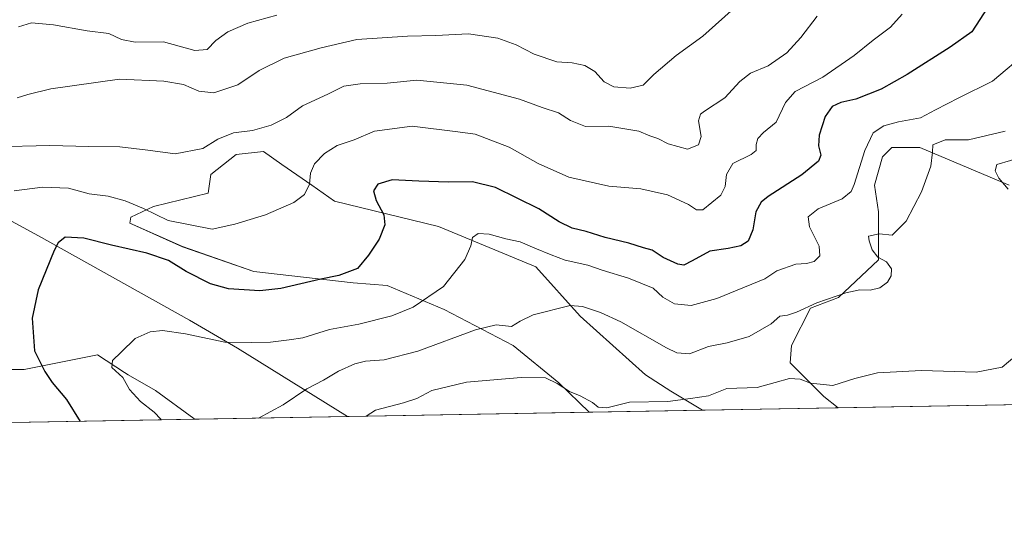
# Model space of a CAD drawing. Units: metres. Extents: x 621214 to 624671, y 4722553 to 4724927.
# Drawn here: x 623026 to 623327, y 4722553 to 4722708 of the extents above; entities that cross this region are included whole.
import ezdxf

# ---------------------------------------------------------------- set-up
doc = ezdxf.new("R2010")
doc.units = ezdxf.units.M
doc.header["$MEASUREMENT"] = 0
for name, color, linetype, lineweight in [('Comarca CxS', 133, 'Continuous', 0), ('Comunidad Autónoma CxS', 142, 'Continuous', 0), ('Cultivos herbáceos CxS', 92, 'Continuous', 0), ('Curva de nivel maestra', 36, 'Continuous', 30), ('Curva de nivel normal', 36, 'Continuous', 0), ('Entidad de ámbito territorial CxS', 92, 'Continuous', 0), ('Matorral', 135, 'Continuous', 0), ('Matorral CxS', 135, 'Continuous', 0), ('Municipio CxS', 142, 'Continuous', 0), ('Provincia CxS', 1, 'Continuous', 0)]:
    doc.layers.add(name, color=color, linetype=linetype, lineweight=lineweight)

# ---------------------------------------------------------------- blocks, each defined once
blk = doc.blocks.new('*U152')
at = {"layer": 'Matorral CxS', "color": 135, "linetype": 'Continuous', "lineweight": 0}
for points in [[(623328.96, 4722656.99, 915.21), (623325.07, 4722658.62, 914.35), (623301.56, 4722668.45, 909.01), (623292.97, 4722668.45, 907.45), (623290.11, 4722665.59, 907.11), (623287.65, 4722656.99, 907.09), (623288.88, 4722648.81, 908.47), (623288.88, 4722634.08, 909.84), (623276.61, 4722622.62, 909.94), (623268.03, 4722619.35, 910.07), (623262.3, 4722607.89, 912.17), (623261.89, 4722602.58, 913.55), (623272.12, 4722592.35, 916.05), (623276.58, 4722588.83, 916.81), (623235.01, 4722588.09, 915.4), (623225.29, 4722593.98, 914.57), (623217.52, 4722598.89, 914.06), (623197.49, 4722616.9, 910.74), (623183.99, 4722632.03, 907.24), (623154.14, 4722644.31, 902.94), (623122.25, 4722652.08, 896.6), (623115.3, 4722656.99, 895.06), (623106.19, 4722663.32, 893.21), (623100.58, 4722667.22, 892.27), (623092.19, 4722666.4, 891.64), (623084.42, 4722660.27, 892.23), (623083.6, 4722654.54, 893.34), (623066.84, 4722650.45, 894.15), (623059.89, 4722647.17, 896.14), (623059.63, 4722645.3, 896.9), (623075.75, 4722638.15, 897.33), (623097.61, 4722630.54, 897.98), (623127.97, 4722627.13, 900.98), (623138.4, 4722626.31, 902.23), (623155.87, 4722618.92, 906.62), (623177.04, 4722607.89, 911.78), (623190.94, 4722596.44, 914.65), (623200.31, 4722587.47, 915.76), (623126.31, 4722586.16, 913.57), (623092.6, 4722607.08, 905.04), (623077.88, 4722615.67, 904.16), (623031.67, 4722641.44, 898.83), (622976.47, 4722671.31, 887.41)], [(623010.82, 4722600.53, 895.59), (623027.21, 4722600.55, 898.95), (623049.66, 4722605.03, 903.71), (623057.92, 4722599.69, 905.15), (623059.08, 4722598.94, 905.63), (623067.5, 4722594.11, 907.44), (623079.2, 4722585.57, 908.02), (623079.46, 4722585.33, 908.02), (622927.49, 4722582.62, 873.45)]]:
    blk.add_polyline3d(points, dxfattribs=at)
blk = doc.blocks.new('*U161')
at = {"layer": 'Cultivos herbáceos CxS', "color": 92, "linetype": 'Continuous', "lineweight": 0}
for points in [[(623092.6, 4722607.08, 905.04), (623126.31, 4722586.16, 913.57), (623079.46, 4722585.33, 908.02), (623079.2, 4722585.57, 908.02), (623067.5, 4722594.11, 907.44), (623059.08, 4722598.94, 905.63), (623057.92, 4722599.69, 905.15), (623049.66, 4722605.03, 903.71), (623027.21, 4722600.55, 898.95), (623010.82, 4722600.53, 895.59), (622998.14, 4722607.49, 893.48), (622982.19, 4722624.26, 892.63), (622956.02, 4722640.63, 889.54), (622937.62, 4722656.58, 888.96), (622926.17, 4722666.81, 888.01), (622902.45, 4722678.68, 887.41), (622907.77, 4722683.18, 886.19), (622920.45, 4722685.23, 885.07), (622955.61, 4722673.36, 886.1), (622976.47, 4722671.31, 887.41), (623031.67, 4722641.44, 898.83), (623077.88, 4722615.67, 904.16), (623092.6, 4722607.08, 905.04)], [(623235.01, 4722588.09, 915.4), (623200.31, 4722587.47, 915.76), (623190.94, 4722596.44, 914.65), (623177.04, 4722607.89, 911.78), (623155.87, 4722618.92, 906.62), (623138.4, 4722626.31, 902.23), (623127.97, 4722627.13, 900.98), (623097.61, 4722630.54, 897.98), (623075.75, 4722638.15, 897.33), (623059.63, 4722645.3, 896.9), (623059.89, 4722647.17, 896.14), (623066.84, 4722650.45, 894.15), (623083.6, 4722654.54, 893.34), (623084.42, 4722660.27, 892.23), (623092.19, 4722666.4, 891.64), (623100.58, 4722667.22, 892.27), (623106.19, 4722663.32, 893.21), (623115.3, 4722656.99, 895.06), (623122.25, 4722652.08, 896.6), (623154.14, 4722644.31, 902.94), (623183.99, 4722632.03, 907.24), (623197.49, 4722616.9, 910.74), (623217.52, 4722598.89, 914.06), (623225.29, 4722593.98, 914.57), (623235.01, 4722588.09, 915.4)]]:
    blk.add_polyline3d(points, close=True, dxfattribs=at)
blk.add_polyline3d([(623344.94, 4722590.04, 915.75), (623276.58, 4722588.83, 916.81), (623272.12, 4722592.35, 916.05), (623261.89, 4722602.58, 913.55), (623262.3, 4722607.89, 912.17), (623268.03, 4722619.35, 910.07), (623276.61, 4722622.62, 909.94), (623288.88, 4722634.08, 909.84), (623288.88, 4722648.81, 908.47), (623287.65, 4722656.99, 907.09), (623290.11, 4722665.59, 907.11), (623292.97, 4722668.45, 907.45), (623301.56, 4722668.45, 909.01), (623325.07, 4722658.62, 914.35), (623328.96, 4722656.99, 915.21)], dxfattribs=at)
blk = doc.blocks.new('*U179')
at = {"layer": 'Curva de nivel normal', "color": 36, "linetype": 'Continuous', "lineweight": 0}
blk.add_polyline3d([(623098.96, 4722585.67, 910), (623106.57, 4722589.75, 910), (623113.76, 4722594.7, 910), (623118.94, 4722597.35, 910), (623123.46, 4722600.07, 910), (623128.46, 4722602.32, 910), (623131.8, 4722603.15, 910), (623137.46, 4722603.48, 910), (623147.8, 4722606.19, 910), (623165.46, 4722612.75, 910), (623171.8, 4722614.19, 910), (623176.46, 4722613.74, 910), (623179.12, 4722615.32, 910), (623183.12, 4722617.3, 910), (623194.45, 4722620.17, 910), (623198.2, 4722619.84, 910), (623203.77, 4722618.01, 910), (623210.02, 4722615.14, 910), (623223.99, 4722607.18, 910), (623227.15, 4722605.71, 910), (623230.99, 4722605.41, 910), (623236.88, 4722607.6, 910), (623242.54, 4722608.69, 910), (623249.3, 4722610.71, 910), (623256, 4722614.52, 910), (623258.65, 4722616.88, 910), (623261, 4722617.21, 910), (623263.78, 4722618.08, 910), (623269.98, 4722620.94, 910), (623278.91, 4722624.02, 910), (623283.2, 4722624.98, 910), (623286.38, 4722624.87, 910), (623289.26, 4722625.55, 910), (623291.7, 4722627.29, 910), (623292.81, 4722629.2, 910), (623292.83, 4722631.36, 910), (623291.33, 4722633.53, 910), (623288.73, 4722634.93, 910), (623286.94, 4722637.14, 910), (623286.02, 4722639.92, 910), (623285.81, 4722641.36, 910), (623289.08, 4722642.05, 910), (623293.11, 4722641.66, 910), (623297.35, 4722645.96, 910), (623302.1, 4722654.96, 910), (623304.96, 4722662.83, 910), (623305.46, 4722667.02, 910), (623305.52, 4722669.32, 910), (623309.35, 4722670.83, 910), (623316.44, 4722670.88, 910), (623327.74, 4722673.45, 910)], dxfattribs=at)
blk = doc.blocks.new('*U193')
at = {"layer": 'Curva de nivel normal', "color": 36, "linetype": 'Continuous', "lineweight": 0}
blk.add_polyline3d([(623104.64, 4722708.98, 880), (623095.72, 4722706.5, 880), (623089.58, 4722703.91, 880), (623085.89, 4722701.2, 880), (623083.24, 4722698.49, 880), (623079.55, 4722698.16, 880), (623069.95, 4722700.78, 880), (623061.23, 4722700.73, 880), (623057.02, 4722701.51, 880), (623053.19, 4722703.35, 880), (623046.55, 4722704.23, 880), (623036.22, 4722706.05, 880), (623029.48, 4722706.61, 880), (623025.48, 4722705.39, 880)], dxfattribs=at)
blk = doc.blocks.new('*U204')
at = {"layer": 'Curva de nivel normal', "color": 36, "linetype": 'Continuous', "lineweight": 0}
for points in [[(623131.98, 4722586.26, 915), (623134.8, 4722588.14, 915), (623143.46, 4722590.34, 915), (623147.46, 4722591.73, 915), (623152.05, 4722594.18, 915), (623162.66, 4722596.67, 915), (623179.49, 4722598.17, 915), (623186.86, 4722597.98, 915), (623190.52, 4722596.31, 915), (623194.24, 4722593.79, 915), (623197.5, 4722592.52, 915), (623201.34, 4722590.47, 915), (623203.05, 4722589.06, 915), (623205.73, 4722588.82, 915), (623212.61, 4722590.62, 915), (623224.42, 4722590.73, 915), (623231.28, 4722591.69, 915), (623236.79, 4722592.56, 915), (623242.45, 4722594.74, 915), (623251.78, 4722595.08, 915), (623257.24, 4722596.57, 915), (623261.61, 4722597.78, 915), (623264.9, 4722597.58, 915), (623268.11, 4722596.42, 915), (623274.91, 4722595.65, 915), (623281.66, 4722597.82, 915), (623288.58, 4722599.53, 915), (623302.11, 4722600.3, 915), (623318.77, 4722599.75, 915), (623326.77, 4722601.32, 915), (623330.7, 4722604.53, 915)], [(623328.66, 4722655.71, 915), (623325.77, 4722659.08, 915), (623324.64, 4722661.33, 915), (623325.19, 4722663.28, 915), (623333.5, 4722665.71, 915)]]:
    blk.add_polyline3d(points, dxfattribs=at)
blk = doc.blocks.new('*U215')
at = {"layer": 'Curva de nivel normal', "color": 36, "linetype": 'Continuous', "lineweight": 0}
blk.add_polyline3d([(623069.13, 4722585.14, 905), (623069.07, 4722585.32, 905), (623067.06, 4722587.55, 905), (623062.83, 4722590.77, 905), (623059.53, 4722594.45, 905), (623057.43, 4722598.12, 905), (623054.1, 4722601.13, 905), (623054.29, 4722603.32, 905), (623056.96, 4722605.87, 905), (623061.24, 4722610.02, 905), (623065.84, 4722612.12, 905), (623069.65, 4722612.49, 905), (623076.61, 4722611.45, 905), (623088.69, 4722608.93, 905), (623096.83, 4722608.81, 905), (623102.68, 4722608.93, 905), (623108.39, 4722609.69, 905), (623112.62, 4722610.26, 905), (623120.78, 4722612.82, 905), (623129.78, 4722614.48, 905), (623139.8, 4722617.03, 905), (623146.35, 4722619.65, 905), (623155.67, 4722625.92, 905), (623162.2, 4722634.23, 905), (623164.03, 4722638.38, 905), (623164.54, 4722641, 905), (623166.33, 4722642.17, 905), (623169.63, 4722641.98, 905), (623174.79, 4722640.53, 905), (623179.16, 4722639.67, 905), (623183.61, 4722637.65, 905), (623188.62, 4722635.68, 905), (623192.95, 4722634.05, 905), (623199.9, 4722632.53, 905), (623204.29, 4722631.01, 905), (623212.35, 4722628.54, 905), (623219.91, 4722625.44, 905), (623222.88, 4722622.75, 905), (623226.37, 4722620.64, 905), (623231.51, 4722620.12, 905), (623239.38, 4722622.34, 905), (623254.13, 4722628.33, 905), (623257.75, 4722630.73, 905), (623263.54, 4722632.84, 905), (623266.83, 4722633.03, 905), (623269.16, 4722633.57, 905), (623270.97, 4722635.31, 905), (623270.77, 4722638.3, 905), (623267.8, 4722644.27, 905), (623267.38, 4722647.33, 905), (623270.43, 4722649.72, 905), (623277.78, 4722652.76, 905), (623280.49, 4722654.99, 905), (623281.43, 4722657.13, 905), (623284.72, 4722667.61, 905), (623287.3, 4722672.98, 905), (623290.56, 4722675.15, 905), (623294.98, 4722676.32, 905), (623301.81, 4722677.55, 905), (623306.32, 4722680, 905), (623313.54, 4722683.74, 905), (623323.84, 4722688.74, 905), (623334.78, 4722697.98, 905)], dxfattribs=at)
blk = doc.blocks.new('*U218')
at = {"layer": 'Curva de nivel normal', "color": 36, "linetype": 'Continuous', "lineweight": 0}
blk.add_polyline3d([(623025.06, 4722683.69, 885), (623028.32, 4722684.7, 885), (623035.35, 4722686.41, 885), (623056.47, 4722689.4, 885), (623069.96, 4722688.74, 885), (623076.06, 4722687.79, 885), (623080.7, 4722685.7, 885), (623085.37, 4722685.25, 885), (623092.71, 4722687.68, 885), (623099.24, 4722692.01, 885), (623106.9, 4722695.84, 885), (623118.24, 4722698.99, 885), (623129.13, 4722701.56, 885), (623144.66, 4722702.6, 885), (623153.34, 4722702.76, 885), (623163.36, 4722703.31, 885), (623172.35, 4722701.98, 885), (623177.96, 4722699.93, 885), (623183.44, 4722697.1, 885), (623190.42, 4722694.69, 885), (623195.12, 4722694.37, 885), (623198.92, 4722693.62, 885), (623201.97, 4722691.7, 885), (623204.92, 4722688.58, 885), (623207.79, 4722687.04, 885), (623212.79, 4722686.6, 885), (623216.79, 4722687.52, 885), (623220.12, 4722690.81, 885), (623226.94, 4722696.61, 885), (623235.06, 4722702.52, 885), (623245.71, 4722712.01, 885)], dxfattribs=at)
blk = doc.blocks.new('*U226')
at = {"layer": 'Curva de nivel maestra', "color": 36, "linetype": 'Continuous', "lineweight": 30}
blk.add_polyline3d([(623322.39, 4722711.45, 900), (623317.44, 4722703.93, 900), (623310.88, 4722699.21, 900), (623297.72, 4722690.78, 900), (623289.73, 4722686.39, 900), (623281.99, 4722683.26, 900), (623277.37, 4722682.22, 900), (623274.74, 4722681.06, 900), (623272.57, 4722677.96, 900), (623270.74, 4722672.22, 900), (623270.51, 4722669.03, 900), (623271.19, 4722666.1, 900), (623270.5, 4722664.28, 900), (623265.44, 4722660.16, 900), (623255.09, 4722653.46, 900), (623253, 4722651.76, 900), (623251.28, 4722648.78, 900), (623250.4, 4722643.32, 900), (623249.02, 4722639.87, 900), (623246.78, 4722638.38, 900), (623242.81, 4722637.57, 900), (623237.21, 4722636.75, 900), (623231.81, 4722633.82, 900), (623229.3, 4722632.46, 900), (623227.43, 4722632.78, 900), (623222.99, 4722634.84, 900), (623219.54, 4722637.06, 900), (623216.97, 4722637.8, 900), (623212.42, 4722639.2, 900), (623205.18, 4722640.98, 900), (623199.38, 4722642.83, 900), (623195.12, 4722643.85, 900), (623191.12, 4722645.74, 900), (623184.83, 4722649.77, 900), (623171.62, 4722656.21, 900), (623164.58, 4722657.98, 900), (623157.22, 4722657.88, 900), (623148.1, 4722658.23, 900), (623139.92, 4722658.6, 900), (623135.54, 4722657.26, 900), (623134.27, 4722655.23, 900), (623135.08, 4722652.32, 900), (623137.39, 4722647.9, 900), (623137.69, 4722644.85, 900), (623135.96, 4722640.46, 900), (623132.72, 4722635.51, 900), (623129.32, 4722631.48, 900), (623123.62, 4722629.3, 900), (623118.06, 4722628.25, 900), (623105.81, 4722625.38, 900), (623099.45, 4722624.67, 900), (623089.82, 4722625.3, 900), (623084.34, 4722626.83, 900), (623076.84, 4722630.55, 900), (623071.41, 4722633.88, 900), (623064.8, 4722636.2, 900), (623053.94, 4722638.64, 900), (623045.47, 4722640.78, 900), (623039.82, 4722641.09, 900), (623037.67, 4722639.35, 900), (623036.46, 4722637.02, 900), (623031.56, 4722624.98, 900), (623029.66, 4722616.32, 900), (623030.43, 4722606.32, 900), (623033.61, 4722599.96, 900), (623035.78, 4722596.55, 900), (623040.19, 4722591.43, 900), (623044.43, 4722584.7, 900)], dxfattribs=at)

msp = doc.modelspace()

# ---------------------------------------------------------------- linework, layer by layer
at = {"layer": 'Comarca CxS', "color": 133, "linetype": 'Continuous', "lineweight": 0}
msp.add_polyline3d([(623344.91, 4722590.04, 915.76), (621254.79, 4722552.9, 774.01)], dxfattribs=at)
msp.add_polyline3d([(623344.91, 4722590.04, 915.76), (621254.79, 4722552.9, 774.01)], dxfattribs=at)
at = {"layer": 'Comunidad Autónoma CxS', "color": 142, "linetype": 'Continuous', "lineweight": 0}
msp.add_polyline3d([(624670.6, 4722613.6, 932.45), (621254.79, 4722552.9, 774.01), (621214.33, 4724866.22, 902.23), (624629.01, 4724926.96, 719.14), (624670.6, 4722613.6, 932.45)], close=True, dxfattribs=at)
msp.add_polyline3d([(624670.6, 4722613.6, 932.45), (621254.79, 4722552.9, 774.01), (621214.33, 4724866.22, 902.23), (624629.01, 4724926.96, 719.14), (624670.6, 4722613.6, 932.45)], close=True, dxfattribs=at)
at = {"layer": 'Cultivos herbáceos CxS', "color": 92, "linetype": 'Continuous', "lineweight": 0}
for points in [[(623126.31, 4722586.16, 913.57), (623092.6, 4722607.08, 905.04), (623077.88, 4722615.67, 904.16), (623031.67, 4722641.44, 898.83), (622976.47, 4722671.31, 887.41)], [(623328.96, 4722656.99, 915.21), (623325.07, 4722658.62, 914.35), (623301.56, 4722668.45, 909.01), (623292.97, 4722668.45, 907.45), (623290.11, 4722665.59, 907.11), (623287.65, 4722656.99, 907.09), (623288.88, 4722648.81, 908.47), (623288.88, 4722634.08, 909.84), (623276.61, 4722622.62, 909.94), (623268.03, 4722619.35, 910.07), (623262.3, 4722607.89, 912.17), (623261.89, 4722602.58, 913.55), (623272.11, 4722592.35, 916.05), (623276.58, 4722588.83, 916.81)], [(623235.01, 4722588.09, 915.4), (623225.29, 4722593.98, 914.57), (623217.52, 4722598.89, 914.06), (623197.49, 4722616.9, 910.74), (623183.99, 4722632.03, 907.24), (623154.14, 4722644.31, 902.94), (623122.25, 4722652.08, 896.6), (623115.3, 4722656.99, 895.06), (623106.19, 4722663.32, 893.21), (623100.57, 4722667.22, 892.27), (623092.19, 4722666.4, 891.64), (623084.42, 4722660.27, 892.23), (623083.6, 4722654.54, 893.34), (623066.84, 4722650.45, 894.15), (623059.89, 4722647.17, 896.14), (623059.63, 4722645.3, 896.9), (623075.75, 4722638.16, 897.33), (623097.61, 4722630.54, 897.98), (623127.97, 4722627.13, 900.98), (623138.4, 4722626.31, 902.23), (623155.87, 4722618.92, 906.62), (623177.04, 4722607.9, 911.78), (623190.94, 4722596.44, 914.65), (623200.31, 4722587.47, 915.76)], [(623010.82, 4722600.53, 895.59), (623027.21, 4722600.55, 898.95), (623049.66, 4722605.03, 903.71), (623057.92, 4722599.69, 905.15), (623059.08, 4722598.94, 905.63), (623067.5, 4722594.11, 907.44), (623079.2, 4722585.57, 908.02), (623079.46, 4722585.33, 908.02)], [(623344.94, 4722590.04, 915.75), (623276.58, 4722588.83, 916.81)], [(623235.01, 4722588.09, 915.4), (623200.31, 4722587.47, 915.76)], [(623126.31, 4722586.16, 913.57), (623079.46, 4722585.33, 908.02)]]:
    msp.add_polyline3d(points, dxfattribs=at)
at = {"layer": 'Curva de nivel normal', "color": 36, "linetype": 'Continuous', "lineweight": 0}
for points in [[(623018.13, 4722668.66, 890), (623035.14, 4722669.1, 890), (623047.06, 4722668.81, 890), (623056.51, 4722668.65, 890), (623065.06, 4722667.67, 890), (623073.47, 4722666.54, 890), (623082, 4722668.14, 890), (623086.6, 4722671.09, 890), (623091.35, 4722673.03, 890), (623097.19, 4722673.7, 890), (623102.87, 4722675.28, 890), (623107.61, 4722677.63, 890), (623112.53, 4722681.25, 890), (623120.2, 4722684.77, 890), (623125.13, 4722687.24, 890), (623130.13, 4722687.99, 890), (623138.46, 4722688.21, 890), (623147.46, 4722689.11, 890), (623162.77, 4722687.59, 890), (623178.94, 4722683.28, 890), (623185.85, 4722680.74, 890), (623190.9, 4722679.09, 890), (623194.53, 4722676.72, 890), (623199.12, 4722674.97, 890), (623206.33, 4722674.98, 890), (623211.21, 4722674.25, 890), (623215.47, 4722673.54, 890), (623218.9, 4722672.11, 890), (623221.32, 4722671.26, 890), (623224.47, 4722669.63, 890), (623230.36, 4722667.95, 890), (623233.73, 4722669.26, 890), (623234.56, 4722671.9, 890), (623233.77, 4722676.62, 890), (623234.39, 4722678.72, 890), (623235.56, 4722679.64, 890), (623241.84, 4722683.64, 890), (623246.47, 4722688.64, 890), (623249.67, 4722691.27, 890), (623255.1, 4722693.52, 890), (623260.78, 4722697.47, 890), (623265.11, 4722702.12, 890), (623270.11, 4722708.64, 890)], [(623024.16, 4722655.28, 895), (623032.81, 4722656.39, 895), (623040.81, 4722656.08, 895), (623047.14, 4722654.31, 895), (623052.97, 4722653.56, 895), (623058.13, 4722652.21, 895), (623063.78, 4722649.81, 895), (623071.36, 4722646.14, 895), (623084.81, 4722643.51, 895), (623091.8, 4722645.08, 895), (623101.13, 4722647.94, 895), (623109.8, 4722651.68, 895), (623113.11, 4722654.13, 895), (623114.63, 4722657.24, 895), (623114.93, 4722660.66, 895), (623116.19, 4722663.5, 895), (623119.19, 4722666.69, 895), (623123.09, 4722669.11, 895), (623128.27, 4722670.84, 895), (623134.58, 4722673.53, 895), (623146.1, 4722675.04, 895), (623160.09, 4722673.31, 895), (623165.37, 4722672.54, 895), (623175.77, 4722668.62, 895), (623184.7, 4722663.56, 895), (623194.1, 4722659.39, 895), (623206.27, 4722656.71, 895), (623216.13, 4722655.8, 895), (623224.26, 4722653.99, 895), (623230.74, 4722651.09, 895), (623233.11, 4722649.42, 895), (623235.11, 4722649.47, 895), (623240.6, 4722653.89, 895), (623241.91, 4722656.54, 895), (623242.33, 4722660.23, 895), (623244.3, 4722663.56, 895), (623249.86, 4722666.34, 895), (623251.48, 4722667.58, 895), (623251.41, 4722669.42, 895), (623251.9, 4722671.27, 895), (623253.68, 4722673.05, 895), (623257.54, 4722676.24, 895), (623260.4, 4722682.31, 895), (623263.35, 4722685.64, 895), (623271.84, 4722689.98, 895), (623281.43, 4722696.64, 895), (623287.23, 4722701.3, 895), (623292.53, 4722705.3, 895), (623296.19, 4722709.3, 895)]]:
    msp.add_polyline3d(points, dxfattribs=at)
at = {"layer": 'Entidad de ámbito territorial CxS', "color": 92, "linetype": 'Continuous', "lineweight": 0}
msp.add_polyline3d([(623344.91, 4722590.04, 915.76), (621254.79, 4722552.9, 774.01)], dxfattribs=at)
msp.add_polyline3d([(623344.91, 4722590.04, 915.76), (621254.79, 4722552.9, 774.01)], dxfattribs=at)
at = {"layer": 'Matorral', "color": 135, "linetype": 'Continuous', "lineweight": 0}
for points in [[(623126.31, 4722586.16, 913.57), (623092.6, 4722607.08, 905.04), (623077.88, 4722615.67, 904.16), (623031.67, 4722641.44, 898.83), (622976.47, 4722671.31, 887.41)], [(623328.96, 4722656.99, 915.21), (623325.07, 4722658.62, 914.35), (623301.56, 4722668.45, 909.01), (623292.97, 4722668.45, 907.45), (623290.11, 4722665.59, 907.11), (623287.65, 4722656.99, 907.09), (623288.88, 4722648.81, 908.47), (623288.88, 4722634.08, 909.84), (623276.61, 4722622.62, 909.94), (623268.03, 4722619.35, 910.07), (623262.3, 4722607.89, 912.17), (623261.89, 4722602.58, 913.55), (623272.11, 4722592.35, 916.05), (623276.58, 4722588.83, 916.81)], [(623235.01, 4722588.09, 915.4), (623225.29, 4722593.98, 914.57), (623217.52, 4722598.89, 914.06), (623197.49, 4722616.9, 910.74), (623183.99, 4722632.03, 907.24), (623154.14, 4722644.31, 902.94), (623122.25, 4722652.08, 896.6), (623115.3, 4722656.99, 895.06), (623106.19, 4722663.32, 893.21), (623100.57, 4722667.22, 892.27), (623092.19, 4722666.4, 891.64), (623084.42, 4722660.27, 892.23), (623083.6, 4722654.54, 893.34), (623066.84, 4722650.45, 894.15), (623059.89, 4722647.17, 896.14), (623059.63, 4722645.3, 896.9), (623075.75, 4722638.16, 897.33), (623097.61, 4722630.54, 897.98), (623127.97, 4722627.13, 900.98), (623138.4, 4722626.31, 902.23), (623155.87, 4722618.92, 906.62), (623177.04, 4722607.9, 911.78), (623190.94, 4722596.44, 914.65), (623200.31, 4722587.47, 915.76)], [(623010.82, 4722600.53, 895.59), (623027.21, 4722600.55, 898.95), (623049.66, 4722605.03, 903.71), (623057.92, 4722599.69, 905.15), (623059.08, 4722598.94, 905.63), (623067.5, 4722594.11, 907.44), (623079.2, 4722585.57, 908.02), (623079.46, 4722585.33, 908.02)], [(623200.31, 4722587.47, 915.76), (623126.31, 4722586.16, 913.57)], [(623276.58, 4722588.83, 916.81), (623235.01, 4722588.09, 915.4)], [(623079.46, 4722585.33, 908.02), (622961.51, 4722583.23, 878.97), (622959.9, 4722583.2, 878.91), (622958.29, 4722583.17, 878.85), (622927.49, 4722582.62, 873.45)]]:
    msp.add_polyline3d(points, dxfattribs=at)
at = {"layer": 'Municipio CxS', "color": 142, "linetype": 'Continuous', "lineweight": 0}
msp.add_polyline3d([(623344.91, 4722590.04, 915.76), (621254.79, 4722552.9, 774.01)], dxfattribs=at)
msp.add_polyline3d([(623344.91, 4722590.04, 915.76), (621254.79, 4722552.9, 774.01)], dxfattribs=at)
at = {"layer": 'Provincia CxS', "color": 1, "linetype": 'Continuous', "lineweight": 0}
msp.add_polyline3d([(624670.6, 4722613.6, 932.45), (621254.79, 4722552.9, 774.01), (621214.33, 4724866.22, 902.23), (624629.01, 4724926.96, 719.14), (624670.6, 4722613.6, 932.45)], close=True, dxfattribs=at)
msp.add_polyline3d([(624670.6, 4722613.6, 932.45), (621254.79, 4722552.9, 774.01), (621214.33, 4724866.22, 902.23), (624629.01, 4724926.96, 719.14), (624670.6, 4722613.6, 932.45)], close=True, dxfattribs=at)

# ---------------------------------------------------------------- block references
at = {"layer": 'Cultivos herbáceos CxS', "color": 92, "linetype": 'Continuous', "lineweight": 0}
msp.add_blockref('*U161', (0, 0), dxfattribs=at)
at = {"layer": 'Curva de nivel maestra', "color": 36, "linetype": 'Continuous', "lineweight": 30}
msp.add_blockref('*U226', (0, 0), dxfattribs=at)
at = {"layer": 'Curva de nivel normal', "color": 36, "linetype": 'Continuous', "lineweight": 0}
for name in ['*U179', '*U204', '*U215', '*U218', '*U193']:
    msp.add_blockref(name, (0, 0), dxfattribs=at)
at = {"layer": 'Matorral CxS', "color": 135, "linetype": 'Continuous', "lineweight": 0}
msp.add_blockref('*U152', (0, 0), dxfattribs=at)

doc.saveas('drawing.dxf')
